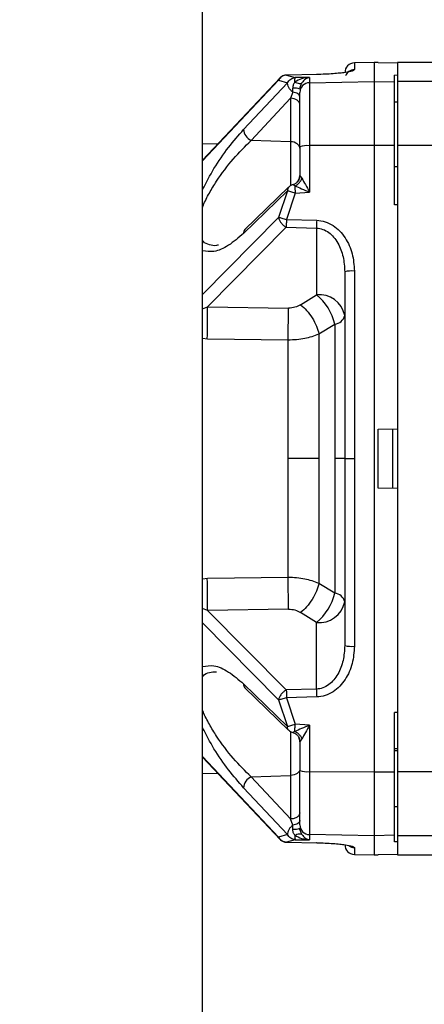
# Paper-space layout 'Blatt5' of a CAD drawing. Units: millimetres. Extents: x 0 to 420, y 0 to 297.
# Drawn here: x 117 to 121, y 228 to 238 of the extents above; entities that cross this region are included whole.
import ezdxf

# ---------------------------------------------------------------- set-up
doc = ezdxf.new("R2010")
doc.units = ezdxf.units.MM
doc.layers.add('1', color=7, linetype='Continuous')
doc.styles.add('SLDTEXTSTYLE1', font='TXT', dxfattribs={"width": 0.605})
doc.dimstyles.new('SLDDIMSTYLE0', dxfattribs={"dimtxt": 3.5, "dimasz": 2.5, "dimexe": 0, "dimexo": 0.0625, "dimgap": 0.875, "dimtad": 1, "dimdec": 0, "dimlfac": 10, "dimrnd": 1e-09, "dimzin": 12, "dimdsep": 46, "dimtxsty": 'SLDTEXTSTYLE1', "dimsah": 1, "dimcen": 0.09, "dimadec": 0, "dimazin": 3, "dimtfac": 1, "dimtdec": 0, "dimtofl": 0, "dimtmove": 0, "dimatfit": 3, "dimfxl": 1, "dimfrac": 2, "dimtolj": 1, "dimtzin": 12, "dimarcsym": 0})

# ---------------------------------------------------------------- blocks, each defined once
blk = doc.blocks.new('_D_53')
at = {"layer": '1'}
for p, q in [((81.406, 223.698), (81.406, 272.385)), ((160.447, 226.836), (160.447, 272.385)), ((81.406, 271.385), (160.447, 271.385))]:
    blk.add_line(p, q, dxfattribs=at)
for points in [[(81.406, 271.385), (83.906, 270.985), (83.906, 271.785)], [(160.447, 271.385), (157.947, 271.785), (157.947, 270.985)]]:
    blk.add_solid(points, dxfattribs=at)
at = {"layer": '1', "insert": (116.916, 275.897), "char_height": 3.5, "attachment_point": 1, "style": 'SLDTEXTSTYLE1'}
blk.add_mtext('790', dxfattribs=at)

psp = doc.layouts.new('Blatt5')

# ---------------------------------------------------------------- linework, layer by layer
at = {"color": 7, "linetype": 'Continuous', "lineweight": 30}
for p, q in [((118.481, 164.986), (118.481, 241.086)), ((120.236, 238.036), (120.034, 238.032)), ((120.034, 238.032), (120.034, 237.963)), ((120.276, 238.035), (120.236, 238.036)), ((120.236, 238.036), (120.236, 237.841)), ((120.276, 238.033), (120.276, 238.035)), ((120.476, 238.03), (120.276, 238.033)), ((121.254, 238.036), (120.476, 238.036)), ((120.476, 238.036), (120.476, 237.841)), ((119.648, 237.913), (119.338, 237.907)), ((119.338, 237.907), (119.429, 237.882)), ((120.476, 237.904), (120.446, 237.905)), ((120.446, 237.838), (120.446, 237.905)), ((119.274, 237.881), (118.481, 237.039)), ((118.9, 237.35), (119.349, 237.829)), ((119.258, 237.856), (119.349, 237.829)), ((119.574, 237.883), (119.429, 237.882)), ((119.574, 237.883), (119.574, 237.83)), ((119.574, 237.83), (120.236, 237.841)), ((119.574, 237.83), (119.574, 237.186)), ((120.236, 237.841), (120.236, 237.188)), ((120.236, 237.841), (120.446, 237.838)), ((120.446, 237.187), (120.446, 237.838)), ((121.706, 237.841), (120.476, 237.841)), ((120.476, 237.841), (120.476, 237.188)), ((119.403, 237.734), (119.381, 237.671)), ((118.977, 237.239), (119.381, 237.671)), ((119.381, 237.671), (119.381, 237.225)), ((120.476, 237.631), (120.446, 237.631)), ((118.636, 237.204), (118.481, 237.2)), ((119.381, 237.225), (118.977, 237.239)), ((119.476, 237.174), (119.476, 236.881)), ((120.236, 237.188), (119.574, 237.186)), ((119.574, 237.186), (119.574, 236.711)), ((120.236, 237.188), (120.236, 230.784)), ((120.446, 237.187), (120.236, 237.188)), ((120.446, 236.58), (120.446, 237.187)), ((120.476, 237.188), (120.476, 230.784)), ((121.706, 237.188), (120.476, 237.188)), ((120.477, 236.971), (120.445, 236.971)), ((119.349, 236.723), (118.9, 236.289)), ((119.361, 236.762), (118.912, 236.329)), ((119.349, 236.723), (119.258, 236.453)), ((119.429, 236.7), (119.338, 236.432)), ((119.409, 236.788), (119.403, 236.786)), ((119.429, 236.7), (119.574, 236.711)), ((120.476, 236.581), (120.446, 236.58)), ((119.338, 236.432), (119.648, 236.423)), ((119.337, 236.352), (118.531, 235.537)), ((119.337, 236.352), (119.646, 236.343)), ((119.646, 236.343), (119.646, 235.661)), ((119.936, 235.897), (119.936, 233.986)), ((120.034, 235.905), (120.034, 233.986)), ((119.484, 235.559), (119.646, 235.661)), ((118.531, 235.537), (119.358, 235.525)), ((119.671, 235.261), (119.833, 235.361)), ((119.833, 235.361), (119.833, 233.986)), ((118.529, 235.211), (119.355, 235.201)), ((120.276, 234.286), (120.476, 234.29)), ((120.276, 233.685), (120.276, 234.286)), ((120.423, 234.289), (120.423, 233.682)), ((119.833, 233.986), (119.833, 232.611)), ((119.936, 233.986), (119.833, 233.986)), ((119.936, 233.986), (120.034, 233.986)), ((119.936, 233.986), (119.936, 232.074)), ((120.034, 233.986), (120.034, 232.067)), ((120.476, 233.681), (120.276, 233.685)), ((119.355, 232.771), (118.529, 232.76)), ((119.833, 232.611), (119.671, 232.71)), ((119.358, 232.446), (118.531, 232.434)), ((118.531, 232.434), (119.337, 231.62)), ((119.646, 232.31), (119.484, 232.413)), ((119.646, 231.629), (119.646, 232.31)), ((118.9, 231.682), (119.349, 231.248)), ((118.912, 231.643), (119.361, 231.209)), ((119.646, 231.629), (119.337, 231.62)), ((119.258, 231.518), (119.349, 231.248)), ((119.648, 231.549), (119.338, 231.54)), ((119.338, 231.54), (119.429, 231.271)), ((120.446, 230.784), (120.446, 231.391)), ((120.476, 231.39), (120.446, 231.391)), ((119.574, 231.26), (119.429, 231.271)), ((119.574, 231.26), (119.574, 230.785)), ((119.476, 231.09), (119.476, 230.797)), ((120.445, 231), (120.477, 231.001)), ((120.476, 231.019), (120.446, 231.018)), ((118.481, 230.932), (119.274, 230.09)), ((118.481, 230.771), (118.636, 230.767)), ((118.636, 230.767), (119.274, 230.09)), ((119.574, 230.785), (120.236, 230.784)), ((119.574, 230.785), (119.574, 230.141)), ((120.236, 230.784), (120.446, 230.784)), ((120.236, 230.784), (120.236, 230.13)), ((120.446, 230.134), (120.446, 230.784)), ((121.706, 230.784), (120.476, 230.784)), ((120.476, 230.784), (120.476, 230.13)), ((118.977, 230.732), (119.381, 230.746)), ((119.381, 230.301), (118.977, 230.732)), ((119.381, 230.746), (119.381, 230.301)), ((119.349, 230.142), (118.9, 230.621)), ((120.476, 230.426), (120.446, 230.427)), ((119.403, 230.238), (119.381, 230.301)), ((119.477, 230.189), (119.474, 230.205)), ((119.349, 230.142), (119.258, 230.116)), ((119.429, 230.089), (119.338, 230.065)), ((119.338, 230.065), (119.648, 230.058)), ((119.429, 230.089), (119.574, 230.088)), ((120.236, 230.13), (119.574, 230.141)), ((119.574, 230.141), (119.574, 230.088)), ((120.446, 230.134), (120.236, 230.13)), ((120.236, 230.13), (120.236, 229.936)), ((120.446, 230.067), (120.446, 230.134)), ((120.476, 230.067), (120.446, 230.067)), ((121.706, 230.13), (120.476, 230.13)), ((120.476, 230.13), (120.476, 229.936)), ((120.034, 230.009), (120.034, 229.939)), ((120.034, 229.939), (120.236, 229.936)), ((120.236, 229.936), (120.276, 229.936)), ((120.276, 229.938), (120.476, 229.942)), ((120.276, 229.936), (120.276, 229.938)), ((120.476, 229.936), (121.706, 229.936))]:
    psp.add_line(p, q, dxfattribs=at)
at = {"color": 1, "linetype": 'Continuous', "lineweight": 30}
for p, q in [((119.258, 237.856), (118.481, 237.032)), ((119.381, 237.225), (119.381, 236.776)), ((118.481, 235.663), (119.258, 236.453)), ((118.481, 235.517), (118.531, 235.537)), ((118.481, 235.218), (118.529, 235.211)), ((118.529, 232.76), (118.481, 232.754)), ((118.531, 232.434), (118.481, 232.454)), ((119.258, 231.518), (118.481, 232.308)), ((119.381, 231.195), (119.381, 230.746)), ((118.481, 230.939), (119.258, 230.116))]:
    psp.add_line(p, q, dxfattribs=at)
at = {"color": 7, "linetype": 'Continuous', "lineweight": 30, "flags": 128}
for points in [[(119.338, 237.906), (119.338, 237.906), (119.338, 237.907), (119.338, 237.907)], [(119.648, 237.913), (119.647, 237.913), (119.647, 237.913), (119.647, 237.912)], [(119.476, 237.685), (119.474, 237.693), (119.47, 237.701), (119.464, 237.708), (119.455, 237.715), (119.445, 237.722), (119.432, 237.727), (119.418, 237.731), (119.403, 237.734)], [(119.476, 237.607), (119.474, 237.619), (119.468, 237.63), (119.46, 237.641), (119.448, 237.651), (119.434, 237.659), (119.417, 237.665), (119.4, 237.669), (119.381, 237.671)], [(119.476, 237.161), (119.474, 237.173), (119.468, 237.185), (119.46, 237.196), (119.448, 237.205), (119.434, 237.213), (119.417, 237.22), (119.4, 237.224), (119.381, 237.225)], [(119.476, 230.81), (119.474, 230.798), (119.468, 230.786), (119.46, 230.776), (119.448, 230.766), (119.434, 230.758), (119.417, 230.752), (119.4, 230.748), (119.381, 230.746)], [(119.648, 230.058), (119.647, 230.058), (119.647, 230.059), (119.647, 230.059)]]:
    psp.add_lwpolyline(points, dxfattribs=at)
at = {"color": 7, "linetype": 'Continuous', "lineweight": 30}
for centre, radius, start, end in [((120.036, 237.932), 0.1, 91, 180), ((119.575, 237.73), 0.0996, 90.7851, 179.7933), ((119.418, 237.594), 0.18, 71.2779, 94.6427), ((119.037, 237.363), 0.138, 185.1708, 243.855), ((119.55, 236.975), 0.212, 83.5406, 110.4841), ((119.376, 236.881), 0.0994, 315.2438, 359.9755), ((123.512, 236.298), 3.866, 178.1566, 179.3406), ((120.01, 235.562), 0.343, 85.9667, 102.467), ((119.676, 235.399), 0.264, 11.0281, 96.5465), ((119.298, 235.236), 0.55, 13.136, 50.6951), ((111.149, 235.434), 7.383, 358.2742, 0.8068), ((119.816, 235.484), 0.125, 278.0357, 343.7389), ((111.149, 232.538), 7.383, 359.1932, 1.7258), ((119.298, 232.736), 0.55, 309.3049, 346.864), ((119.816, 232.487), 0.125, 16.2611, 81.9643), ((119.676, 232.573), 0.264, 263.4535, 348.9719), ((120.01, 232.409), 0.343, 257.533, 274.0333), ((123.201, 231.664), 3.864, 180.6583, 181.8433), ((123.512, 231.673), 3.866, 180.6594, 181.8434), ((119.431, 231.281), 0.1, 226.0479, 254.4537), ((119.376, 231.09), 0.0992, 0.0052, 27.3837), ((119.55, 230.996), 0.212, 249.5159, 276.4594), ((119.037, 230.608), 0.138, 116.145, 174.8292), ((119.418, 230.377), 0.18, 265.3573, 288.7221), ((119.575, 230.241), 0.0996, 180.2067, 269.2149), ((120.036, 230.039), 0.1, 180, 269)]:
    psp.add_arc(centre, radius, start, end, dxfattribs=at)
at = {"color": 1, "linetype": 'Continuous', "lineweight": 30}
for centre, radius, start, end in [((120.035, 237.863), 0.1, 90.943, 158.4323), ((118.946, 236.296), 0.0469, 136.4704, 188.7536), ((118.946, 231.675), 0.0469, 171.2458, 223.5387), ((120.036, 230.109), 0.1, 234.2935, 269.0118)]:
    psp.add_arc(centre, radius, start, end, dxfattribs=at)
at = {"color": 7, "linetype": 'Continuous', "lineweight": 30}
for points, knots in [([(119.338, 237.907), (119.331, 237.906), (119.314, 237.904), (119.292, 237.893), (119.272, 237.877), (119.263, 237.863), (119.258, 237.856)], [0, 0, 0, 0, 0.245899, 0.499998, 0.754099, 1, 1, 1, 1]), ([(119.338, 237.907), (119.335, 237.907), (119.327, 237.907), (119.313, 237.904), (119.298, 237.898), (119.284, 237.891), (119.277, 237.884), (119.274, 237.881)], [0, 0, 0, 0, 0.130403, 0.342695, 0.561665, 0.782408, 1, 1, 1, 1]), ([(120.034, 237.963), (120.03, 237.958), (120.021, 237.949), (119.959, 237.936), (119.886, 237.927), (119.817, 237.921), (119.737, 237.916), (119.677, 237.914), (119.648, 237.913)], [0, 0, 0, 0, 0.25035, 0.500239, 0.625561, 0.750439, 0.875359, 1, 1, 1, 1]), ([(119.275, 237.88), (119.272, 237.878), (119.263, 237.874), (119.26, 237.863), (119.258, 237.856)], [0, 0, 0, 0, 0.30312, 1, 1, 1, 1]), ([(119.349, 237.829), (119.353, 237.836), (119.362, 237.851), (119.382, 237.867), (119.405, 237.879), (119.421, 237.881), (119.429, 237.882)], [0, 0, 0, 0, 0.245795, 0.500003, 0.754209, 1, 1, 1, 1]), ([(119.424, 237.836), (119.418, 237.827), (119.41, 237.814), (119.404, 237.791), (119.404, 237.78), (119.403, 237.774)], [0, 0, 0, 0, 0.498917, 0.719682, 1, 1, 1, 1]), ([(119.574, 237.883), (119.547, 237.881), (119.494, 237.875), (119.447, 237.849), (119.424, 237.836)], [0, 0, 0, 0, 0.518338, 1, 1, 1, 1]), ([(119.424, 237.836), (119.431, 237.833), (119.447, 237.826), (119.468, 237.821), (119.486, 237.822), (119.493, 237.827), (119.496, 237.829)], [0, 0, 0, 0, 0.245016, 0.5, 0.754984, 1, 1, 1, 1]), ([(119.496, 237.829), (119.493, 237.825), (119.488, 237.816), (119.481, 237.8), (119.477, 237.782), (119.476, 237.77), (119.476, 237.765)], [0, 0, 0, 0, 0.2815645, 0.5381244, 0.7750111, 1, 1, 1, 1]), ([(119.574, 237.883), (119.56, 237.879), (119.532, 237.871), (119.508, 237.843), (119.496, 237.829)], [0, 0, 0, 0, 0.5180725, 1, 1, 1, 1]), ([(119.403, 237.734), (119.403, 237.74), (119.403, 237.753), (119.403, 237.767), (119.403, 237.774)], [0, 0, 0, 0, 0.500001, 1, 1, 1, 1]), ([(119.476, 237.174), (119.476, 237.242), (119.476, 237.38), (119.476, 237.556), (119.476, 237.686), (119.476, 237.716), (119.476, 237.731)], [0, 0, 0, 0, 0.242978, 0.5, 0.757022, 1, 1, 1, 1]), ([(119.477, 236.88), (119.476, 236.87), (119.474, 236.849), (119.458, 236.82), (119.434, 236.797), (119.415, 236.79), (119.405, 236.786)], [0, 0, 0, 0, 0.2444827, 0.501289, 0.7573947, 1, 1, 1, 1]), ([(119.424, 236.774), (119.431, 236.778), (119.447, 236.785), (119.468, 236.804), (119.486, 236.827), (119.493, 236.844), (119.496, 236.852)], [0, 0, 0, 0, 0.245016, 0.5, 0.754984, 1, 1, 1, 1]), ([(119.476, 236.881), (119.476, 236.881), (119.477, 236.881), (119.481, 236.876), (119.488, 236.866), (119.493, 236.857), (119.496, 236.852)], [0, 0, 0, 0, 0.225041, 0.461886, 0.718437, 1, 1, 1, 1]), ([(119.496, 236.852), (119.508, 236.831), (119.532, 236.787), (119.56, 236.737), (119.574, 236.711)], [0, 0, 0, 0, 0.481974, 1, 1, 1, 1]), ([(119.429, 236.7), (119.421, 236.703), (119.405, 236.708), (119.382, 236.715), (119.362, 236.721), (119.353, 236.722), (119.349, 236.723)], [0, 0, 0, 0, 0.245792, 0.499998, 0.754206, 1, 1, 1, 1]), ([(119.404, 236.786), (119.4, 236.785), (119.39, 236.782), (119.375, 236.774), (119.366, 236.766), (119.362, 236.763)], [0, 0, 0, 0, 0.270706, 0.63246, 1, 1, 1, 1]), ([(119.406, 236.786), (119.405, 236.786), (119.403, 236.787), (119.403, 236.786), (119.403, 236.786)], [0, 0, 0, 0, 0.202114, 1, 1, 1, 1]), ([(119.424, 236.774), (119.447, 236.765), (119.494, 236.746), (119.547, 236.723), (119.574, 236.711)], [0, 0, 0, 0, 0.481717, 1, 1, 1, 1]), ([(119.424, 236.774), (119.424, 236.769), (119.425, 236.76), (119.426, 236.74), (119.427, 236.72), (119.428, 236.707), (119.429, 236.7)], [0, 0, 0, 0, 0.276002, 0.537939, 0.780256, 1, 1, 1, 1]), ([(119.258, 236.453), (119.26, 236.444), (119.264, 236.425), (119.283, 236.396), (119.308, 236.369), (119.327, 236.357), (119.337, 236.352)], [0, 0, 0, 0, 0.241981, 0.5, 0.758019, 1, 1, 1, 1]), ([(119.258, 236.453), (119.263, 236.452), (119.272, 236.451), (119.292, 236.446), (119.314, 236.439), (119.331, 236.434), (119.338, 236.432)], [0, 0, 0, 0, 0.245901, 0.500001, 0.7541, 1, 1, 1, 1]), ([(119.338, 236.432), (119.338, 236.424), (119.338, 236.41), (119.337, 236.388), (119.337, 236.368), (119.337, 236.357), (119.337, 236.352)], [0, 0, 0, 0, 0.246966, 0.499999, 0.753033, 1, 1, 1, 1]), ([(119.648, 236.423), (119.677, 236.419), (119.737, 236.413), (119.817, 236.372), (119.886, 236.315), (119.959, 236.221), (120.021, 236.083), (120.03, 235.964), (120.034, 235.905)], [0, 0, 0, 0, 0.124664, 0.249559, 0.374443, 0.499739, 0.749667, 1, 1, 1, 1]), ([(119.646, 236.343), (119.668, 236.34), (119.713, 236.334), (119.773, 236.3), (119.825, 236.251), (119.88, 236.17), (119.926, 236.049), (119.932, 235.949), (119.936, 235.897)], [0, 0, 0, 0, 0.1122559, 0.2325429, 0.3478813, 0.4791149, 0.7366221, 1, 1, 1, 1]), ([(119.355, 235.201), (119.356, 235.228), (119.357, 235.284), (119.358, 235.374), (119.359, 235.458), (119.358, 235.503), (119.358, 235.525)], [0, 0, 0, 0, 0.244581, 0.5, 0.75542, 1, 1, 1, 1]), ([(119.484, 235.559), (119.466, 235.549), (119.428, 235.529), (119.381, 235.526), (119.358, 235.525)], [0, 0, 0, 0, 0.500126, 1, 1, 1, 1]), ([(119.484, 235.559), (119.505, 235.54), (119.548, 235.503), (119.604, 235.426), (119.649, 235.341), (119.664, 235.287), (119.671, 235.261)], [0, 0, 0, 0, 0.243772, 0.5, 0.756228, 1, 1, 1, 1]), ([(119.355, 235.201), (119.414, 235.203), (119.53, 235.209), (119.625, 235.244), (119.671, 235.261)], [0, 0, 0, 0, 0.50331, 1, 1, 1, 1]), ([(119.671, 235.261), (119.671, 235.055), (119.671, 234.642), (119.671, 234.204), (119.671, 233.986)], [0, 0, 0, 0, 0.4999999, 1, 1, 1, 1]), ([(119.671, 233.986), (119.618, 233.986), (119.522, 233.986), (119.406, 233.986), (119.355, 233.986)], [0, 0, 0, 0, 0.56, 1, 1, 1, 1]), ([(119.671, 233.986), (119.671, 233.767), (119.671, 233.33), (119.671, 232.917), (119.671, 232.71)], [0, 0, 0, 0, 0.5000001, 1, 1, 1, 1]), ([(119.671, 232.71), (119.625, 232.728), (119.53, 232.762), (119.414, 232.768), (119.355, 232.771)], [0, 0, 0, 0, 0.496694, 1, 1, 1, 1]), ([(119.358, 232.446), (119.358, 232.468), (119.359, 232.513), (119.358, 232.598), (119.357, 232.687), (119.356, 232.743), (119.355, 232.771)], [0, 0, 0, 0, 0.2445806, 0.5, 0.7554194, 1, 1, 1, 1]), ([(119.671, 232.71), (119.664, 232.684), (119.649, 232.63), (119.604, 232.546), (119.548, 232.468), (119.505, 232.431), (119.484, 232.413)], [0, 0, 0, 0, 0.243773, 0.500001, 0.756228, 1, 1, 1, 1]), ([(119.358, 232.446), (119.381, 232.445), (119.428, 232.442), (119.466, 232.423), (119.484, 232.413)], [0, 0, 0, 0, 0.499867, 1, 1, 1, 1]), ([(119.936, 232.074), (119.932, 232.023), (119.926, 231.922), (119.881, 231.803), (119.825, 231.722), (119.774, 231.673), (119.713, 231.637), (119.668, 231.631), (119.646, 231.629)], [0, 0, 0, 0, 0.263392, 0.520858, 0.646112, 0.767448, 0.885152, 1, 1, 1, 1]), ([(120.034, 232.067), (120.03, 232.007), (120.021, 231.889), (119.959, 231.75), (119.886, 231.657), (119.817, 231.6), (119.737, 231.559), (119.677, 231.552), (119.648, 231.549)], [0, 0, 0, 0, 0.25035, 0.500239, 0.625561, 0.750439, 0.875359, 1, 1, 1, 1]), ([(119.337, 231.62), (119.328, 231.614), (119.309, 231.603), (119.284, 231.577), (119.265, 231.547), (119.26, 231.528), (119.258, 231.518)], [0, 0, 0, 0, 0.228557, 0.481135, 0.744056, 1, 1, 1, 1]), ([(119.338, 231.54), (119.331, 231.537), (119.314, 231.532), (119.292, 231.526), (119.272, 231.521), (119.263, 231.519), (119.258, 231.518)], [0, 0, 0, 0, 0.245899, 0.499998, 0.754099, 1, 1, 1, 1]), ([(119.349, 231.248), (119.353, 231.249), (119.362, 231.251), (119.382, 231.256), (119.405, 231.263), (119.421, 231.268), (119.429, 231.271)], [0, 0, 0, 0, 0.245795, 0.500003, 0.754209, 1, 1, 1, 1]), ([(119.574, 231.26), (119.547, 231.248), (119.494, 231.225), (119.447, 231.206), (119.424, 231.197)], [0, 0, 0, 0, 0.518338, 1, 1, 1, 1]), ([(119.574, 231.26), (119.56, 231.234), (119.532, 231.184), (119.508, 231.14), (119.496, 231.119)], [0, 0, 0, 0, 0.518073, 1, 1, 1, 1]), ([(119.406, 231.186), (119.405, 231.185), (119.403, 231.185), (119.403, 231.185), (119.403, 231.186)], [0, 0, 0, 0, 0.10764, 1, 1, 1, 1]), ([(119.405, 231.185), (119.415, 231.182), (119.434, 231.174), (119.458, 231.151), (119.474, 231.123), (119.476, 231.101), (119.477, 231.091)], [0, 0, 0, 0, 0.242585, 0.498698, 0.755517, 1, 1, 1, 1]), ([(119.424, 231.197), (119.431, 231.193), (119.447, 231.186), (119.468, 231.167), (119.486, 231.145), (119.493, 231.128), (119.496, 231.119)], [0, 0, 0, 0, 0.245016, 0.5, 0.754984, 1, 1, 1, 1]), ([(119.496, 231.119), (119.493, 231.115), (119.488, 231.105), (119.481, 231.096), (119.477, 231.09), (119.476, 231.09), (119.476, 231.09)], [0, 0, 0, 0, 0.2815645, 0.5381244, 0.7750111, 1, 1, 1, 1]), ([(119.476, 230.241), (119.476, 230.255), (119.476, 230.286), (119.476, 230.415), (119.476, 230.591), (119.476, 230.73), (119.476, 230.797)], [0, 0, 0, 0, 0.242978, 0.5, 0.757022, 1, 1, 1, 1]), ([(119.476, 230.365), (119.474, 230.357), (119.472, 230.341), (119.45, 230.319), (119.418, 230.304), (119.393, 230.302), (119.381, 230.301)], [0, 0, 0, 0, 0.240772, 0.500001, 0.759229, 1, 1, 1, 1]), ([(119.476, 230.287), (119.475, 230.281), (119.473, 230.27), (119.457, 230.255), (119.433, 230.244), (119.413, 230.24), (119.403, 230.238)], [0, 0, 0, 0, 0.243368, 0.5, 0.756632, 1, 1, 1, 1]), ([(119.403, 230.238), (119.395, 230.23), (119.379, 230.216), (119.361, 230.19), (119.35, 230.164), (119.349, 230.149), (119.349, 230.142)], [0, 0, 0, 0, 0.254734, 0.507603, 0.749222, 1, 1, 1, 1]), ([(119.403, 230.198), (119.403, 230.205), (119.403, 230.219), (119.403, 230.231), (119.403, 230.238)], [0, 0, 0, 0, 0.5, 1, 1, 1, 1]), ([(119.424, 230.135), (119.421, 230.14), (119.415, 230.148), (119.408, 230.164), (119.404, 230.181), (119.403, 230.192), (119.403, 230.198)], [0, 0, 0, 0, 0.250141, 0.500049, 0.750037, 1, 1, 1, 1]), ([(119.424, 230.135), (119.431, 230.139), (119.447, 230.146), (119.468, 230.15), (119.486, 230.149), (119.493, 230.145), (119.496, 230.142)], [0, 0, 0, 0, 0.245016, 0.5, 0.754984, 1, 1, 1, 1]), ([(119.476, 230.207), (119.476, 230.201), (119.477, 230.189), (119.481, 230.172), (119.488, 230.156), (119.493, 230.147), (119.496, 230.142)], [0, 0, 0, 0, 0.225041, 0.461886, 0.718437, 1, 1, 1, 1]), ([(119.258, 230.116), (119.263, 230.109), (119.272, 230.095), (119.292, 230.079), (119.314, 230.068), (119.331, 230.066), (119.338, 230.065)], [0, 0, 0, 0, 0.245901, 0.500001, 0.7541, 1, 1, 1, 1]), ([(119.258, 230.116), (119.26, 230.109), (119.262, 230.098), (119.272, 230.093), (119.275, 230.092)], [0, 0, 0, 0, 0.65854, 1, 1, 1, 1]), ([(119.274, 230.09), (119.277, 230.087), (119.285, 230.08), (119.298, 230.073), (119.314, 230.067), (119.33, 230.064), (119.34, 230.064), (119.345, 230.064)], [0, 0, 0, 0, 0.201744, 0.406426, 0.609358, 0.805884, 1, 1, 1, 1]), ([(119.429, 230.089), (119.421, 230.09), (119.405, 230.092), (119.382, 230.104), (119.362, 230.12), (119.353, 230.135), (119.349, 230.142)], [0, 0, 0, 0, 0.245792, 0.499998, 0.754206, 1, 1, 1, 1]), ([(119.424, 230.135), (119.447, 230.123), (119.494, 230.096), (119.547, 230.091), (119.574, 230.088)], [0, 0, 0, 0, 0.481717, 1, 1, 1, 1]), ([(119.424, 230.135), (119.424, 230.129), (119.425, 230.115), (119.426, 230.102), (119.427, 230.093), (119.428, 230.09), (119.429, 230.089)], [0, 0, 0, 0, 0.2760023, 0.5379393, 0.7802565, 1, 1, 1, 1]), ([(119.496, 230.142), (119.508, 230.128), (119.532, 230.1), (119.56, 230.092), (119.574, 230.088)], [0, 0, 0, 0, 0.4819739, 1, 1, 1, 1]), ([(119.648, 230.058), (119.677, 230.057), (119.737, 230.056), (119.817, 230.051), (119.886, 230.044), (119.959, 230.035), (120.021, 230.022), (120.03, 230.013), (120.034, 230.009)], [0, 0, 0, 0, 0.1246641, 0.2495595, 0.3744432, 0.4997386, 0.7496674, 1, 1, 1, 1])]:
    psp.add_open_spline(points, degree=3, knots=knots, dxfattribs=at)
for points in [[(119.403, 237.734), (119.395, 237.741), (119.379, 237.755), (119.361, 237.781), (119.35, 237.807), (119.349, 237.822), (119.349, 237.829)], [(119.424, 237.836), (119.424, 237.842), (119.425, 237.854), (119.426, 237.868), (119.427, 237.878), (119.428, 237.881), (119.429, 237.882)], [(119.355, 233.986), (119.355, 234.194), (119.355, 234.61), (119.355, 235.004), (119.355, 235.201)], [(119.355, 232.771), (119.355, 232.968), (119.355, 233.361), (119.355, 233.777), (119.355, 233.986)], [(119.424, 231.197), (119.424, 231.202), (119.425, 231.21), (119.426, 231.228), (119.427, 231.249), (119.428, 231.264), (119.429, 231.271)]]:
    psp.add_open_spline(points, degree=3, dxfattribs=at)
at = {"color": 1, "linetype": 'Continuous', "lineweight": 30}
for points, knots in [([(118.481, 236.739), (118.518, 236.811), (118.597, 236.962), (118.745, 237.174), (118.848, 237.292), (118.9, 237.35)], [0, 0, 0, 0, 0.3099391, 0.6551452, 1, 1, 1, 1]), ([(118.481, 236.552), (118.483, 236.561), (118.499, 236.609), (118.549, 236.702), (118.647, 236.864), (118.794, 237.058), (118.916, 237.179), (118.977, 237.239)], [0, 0, 0, 0, 0.032955, 0.191425, 0.352014, 0.675181, 1, 1, 1, 1]), ([(119.362, 236.763), (119.362, 236.762), (119.356, 236.759), (119.35, 236.746), (119.349, 236.731), (119.349, 236.723)], [0, 0, 0, 0, 0.013106, 0.497374, 1, 1, 1, 1]), ([(119.424, 236.774), (119.421, 236.776), (119.415, 236.781), (119.409, 236.785), (119.407, 236.785), (119.406, 236.786)], [0, 0, 0, 0, 0.364255, 0.728172, 1, 1, 1, 1]), ([(118.9, 236.289), (118.848, 236.245), (118.745, 236.156), (118.597, 236.092), (118.518, 236.105), (118.481, 236.111)], [0, 0, 0, 0, 0.344869, 0.690079, 1, 1, 1, 1]), ([(118.642, 236.17), (118.636, 236.168), (118.601, 236.157), (118.55, 236.172), (118.499, 236.188), (118.483, 236.214), (118.481, 236.218)], [0, 0, 0, 0, 0.089038, 0.504337, 0.914939, 1, 1, 1, 1]), ([(118.481, 231.86), (118.518, 231.866), (118.597, 231.88), (118.745, 231.815), (118.848, 231.726), (118.9, 231.682)], [0, 0, 0, 0, 0.309939, 0.655145, 1, 1, 1, 1]), ([(118.481, 231.753), (118.483, 231.758), (118.499, 231.783), (118.549, 231.803), (118.599, 231.805), (118.624, 231.807)], [0, 0, 0, 0, 0.093619, 0.5438, 1, 1, 1, 1]), ([(118.977, 230.732), (118.916, 230.793), (118.794, 230.913), (118.647, 231.107), (118.549, 231.269), (118.499, 231.362), (118.483, 231.41), (118.481, 231.419)], [0, 0, 0, 0, 0.324843, 0.64805, 0.808501, 0.967137, 1, 1, 1, 1]), ([(118.9, 230.621), (118.848, 230.68), (118.745, 230.797), (118.597, 231.009), (118.518, 231.16), (118.481, 231.232)], [0, 0, 0, 0, 0.3448689, 0.6900788, 1, 1, 1, 1]), ([(119.361, 231.21), (119.357, 231.214), (119.349, 231.224), (119.349, 231.24), (119.349, 231.248)], [0, 0, 0, 0, 0.4858724, 1, 1, 1, 1]), ([(119.424, 231.197), (119.418, 231.193), (119.41, 231.187), (119.407, 231.186), (119.406, 231.186)], [0, 0, 0, 0, 0.727423, 1, 1, 1, 1]), ([(119.338, 230.065), (119.338, 230.064), (119.338, 230.063), (119.338, 230.066), (119.338, 230.066)], [0, 0, 0, 0, 0.829622, 1, 1, 1, 1])]:
    psp.add_open_spline(points, degree=3, knots=knots, dxfattribs=at)

# ---------------------------------------------------------------- dimensions: what is measured, and where the dimension line sits
at = {"layer": '1'}
dim = psp.add_linear_dim(base=(160.447, 271.385), p1=(81.406, 222.698), p2=(160.447, 225.836), dimstyle='SLDDIMSTYLE0', dxfattribs=at)
dim.commit()
dim.dimension.update_dxf_attribs({"geometry": '_D_53', "text_midpoint": (120.926, 271.385), "dimtype": 160})

doc.saveas('drawing.dxf')
